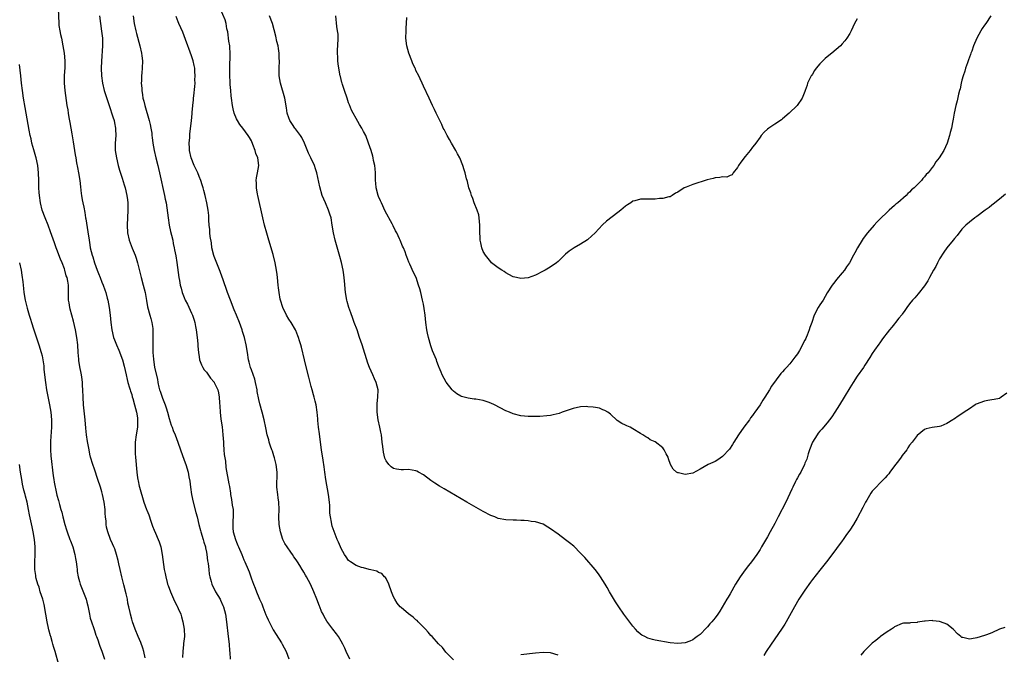
# Model space of a CAD drawing. Units: inches. Extents: x 2598000 to 2601000, y 1491000 to 1494000.
# Drawn here: x 2599997 to 2600260, y 1491898 to 1492068 of the extents above; entities that cross this region are included whole.
import ezdxf

# ---------------------------------------------------------------- set-up
doc = ezdxf.new("R2010")
doc.units = ezdxf.units.IN
doc.header["$MEASUREMENT"] = 0
doc.layers.add('LD25981491_10ft', color=103, linetype='Continuous')

msp = doc.modelspace()

# ---------------------------------------------------------------- linework, layer by layer
at = {"layer": 'LD25981491_10ft'}
for points, elevation in [([(2600007.29, 1492071), (2600007.49, 1492067), (2600007.54, 1492066.46), (2600007.74, 1492065), (2600007.98, 1492063.98), (2600008.17, 1492063), (2600008.59, 1492061), (2600008.89, 1492059), (2600009.07, 1492057), (2600009.08, 1492055.08), (2600008.96, 1492053.04), (2600008.94, 1492051), (2600009.12, 1492049), (2600009.67, 1492045), (2600009.86, 1492043.86), (2600009.98, 1492043), (2600010.19, 1492041.81), (2600010.46, 1492040.46), (2600011, 1492037.45), (2600011.35, 1492035.35), (2600011.85, 1492031.85), (2600012, 1492031), (2600012.26, 1492029.74), (2600012.47, 1492028.47), (2600012.78, 1492027), (2600013.07, 1492025), (2600013.25, 1492023.25), (2600013.49, 1492021.49), (2600013.58, 1492021), (2600013.78, 1492019.78), (2600013.95, 1492019), (2600014.18, 1492017.82), (2600014.43, 1492016.43), (2600014.67, 1492015), (2600014.73, 1492014.73), (2600015.27, 1492011.27), (2600015.59, 1492009), (2600015.78, 1492007.78), (2600015.92, 1492007), (2600016.38, 1492005), (2600016.55, 1492004.55), (2600017.02, 1492002.98), (2600017.78, 1492001), (2600018.14, 1492000.14), (2600018.53, 1491999), (2600019, 1491997.77), (2600019.33, 1491997), (2600019.76, 1491995.76), (2600020.05, 1491995), (2600020.45, 1491993.55), (2600020.58, 1491993), (2600020.94, 1491991), (2600021.2, 1491989), (2600021.42, 1491987), (2600021.68, 1491985), (2600022.14, 1491983), (2600022.37, 1491982.37), (2600022.93, 1491981), (2600023.57, 1491979.57), (2600024.55, 1491977), (2600025, 1491975.34), (2600025.47, 1491973), (2600025.74, 1491971.74), (2600025.96, 1491971), (2600026.43, 1491969.57), (2600026.57, 1491969), (2600026.64, 1491968.64), (2600027, 1491967.71), (2600027.15, 1491967.15), (2600027.31, 1491966.69), (2600027.77, 1491965), (2600027.98, 1491963.98), (2600028.27, 1491963), (2600028.5, 1491961.5), (2600028.56, 1491961), (2600028.53, 1491960.53), (2600028.51, 1491959), (2600028.17, 1491957), (2600027.9, 1491955), (2600027.88, 1491953), (2600027.93, 1491951.93), (2600028.01, 1491951), (2600028.34, 1491947), (2600028.53, 1491945.47), (2600028.61, 1491945), (2600028.69, 1491944.69), (2600029, 1491943.24), (2600029.06, 1491943), (2600030.27, 1491939), (2600030.93, 1491937), (2600031, 1491936.8), (2600031.56, 1491935.56), (2600032.1, 1491933.9), (2600032.58, 1491932.58), (2600033, 1491931.47), (2600033.32, 1491930.68), (2600034.07, 1491929), (2600034.32, 1491928.32), (2600034.73, 1491927), (2600035.12, 1491925), (2600035.7, 1491921), (2600035.89, 1491919.89), (2600036.07, 1491919), (2600036.48, 1491917.52), (2600036.6, 1491917), (2600036.7, 1491916.7), (2600037.32, 1491915), (2600038.47, 1491912.47), (2600039.14, 1491911.14), (2600039.23, 1491911), (2600039.45, 1491910.55), (2600040.13, 1491909), (2600040.31, 1491908.31), (2600040.7, 1491907), (2600041.02, 1491905), (2600041.08, 1491903), (2600040.87, 1491901.13), (2600040.87, 1491900.87), (2600040.63, 1491899), (2600040.57, 1491897.43)], 10210), ([(2600018.37, 1492069), (2600018.61, 1492067), (2600018.93, 1492064.93), (2600019.15, 1492063), (2600019.19, 1492061), (2600018.88, 1492056.88), (2600018.83, 1492055), (2600018.92, 1492052.92), (2600019.19, 1492051), (2600019.66, 1492049), (2600019.95, 1492047.95), (2600021, 1492045.03), (2600021.98, 1492042.02), (2600022.28, 1492041), (2600022.37, 1492040.37), (2600022.66, 1492039), (2600022.66, 1492038.66), (2600022.7, 1492037), (2600022.57, 1492035), (2600022.58, 1492033.42), (2600022.59, 1492033), (2600022.89, 1492031), (2600023.36, 1492029), (2600023.7, 1492027.7), (2600024.43, 1492025.57), (2600024.69, 1492024.69), (2600025, 1492023.79), (2600025.25, 1492023), (2600025.71, 1492021), (2600025.85, 1492019.85), (2600025.92, 1492019), (2600025.92, 1492018.08), (2600025.94, 1492017), (2600025.8, 1492013), (2600025.87, 1492011), (2600026.3, 1492009), (2600027.14, 1492006.86), (2600027.91, 1492005), (2600028.19, 1492004.19), (2600028.56, 1492003), (2600029, 1492001.19), (2600029.49, 1491999), (2600030.04, 1491997), (2600030.54, 1491995), (2600030.91, 1491992.91), (2600031.23, 1491991.23), (2600031.84, 1491989), (2600032.06, 1491988.06), (2600032.38, 1491987), (2600032.62, 1491985.38), (2600032.66, 1491985), (2600032.67, 1491983), (2600032.6, 1491981.4), (2600032.61, 1491981), (2600032.66, 1491980.66), (2600032.66, 1491979), (2600032.77, 1491977.23), (2600033.1, 1491975), (2600033.86, 1491971.86), (2600034.01, 1491971), (2600034.28, 1491969.72), (2600034.46, 1491969), (2600034.6, 1491968.6), (2600035, 1491967.33), (2600035.19, 1491966.81), (2600035.94, 1491965), (2600036.2, 1491964.21), (2600036.58, 1491963), (2600037, 1491961.36), (2600037.55, 1491959.55), (2600037.79, 1491959), (2600038.09, 1491958.09), (2600038.57, 1491957), (2600039.36, 1491955), (2600040.07, 1491953), (2600041, 1491950.21), (2600041.42, 1491949), (2600042.04, 1491947), (2600042.24, 1491945.76), (2600042.56, 1491944.56), (2600042.7, 1491943), (2600043.01, 1491941), (2600043.41, 1491939), (2600044.16, 1491936.16), (2600044.5, 1491935), (2600044.97, 1491932.97), (2600045.37, 1491931.37), (2600045.45, 1491931), (2600046.08, 1491929), (2600046.28, 1491928.28), (2600046.7, 1491927), (2600046.74, 1491926.74), (2600047, 1491925.57), (2600047.11, 1491925), (2600047.29, 1491923.29), (2600047.42, 1491922.58), (2600047.58, 1491921), (2600047.74, 1491919.74), (2600047.9, 1491919), (2600048.26, 1491917.74), (2600048.44, 1491917), (2600049.41, 1491915), (2600050.6, 1491913), (2600050.74, 1491912.74), (2600051.37, 1491911.37), (2600051.52, 1491911), (2600052.04, 1491909), (2600052.33, 1491907), (2600052.81, 1491903), (2600053.03, 1491901), (2600053.17, 1491899.17), (2600053.23, 1491898.77), (2600053.3, 1491897)], 10200), ([(2600027.35, 1492069), (2600027.68, 1492067), (2600028.11, 1492065), (2600028.28, 1492064.28), (2600029.16, 1492061), (2600029.62, 1492059), (2600029.71, 1492058.29), (2600029.84, 1492057), (2600029.8, 1492055), (2600029.72, 1492053.72), (2600029.64, 1492053), (2600029.6, 1492051.6), (2600029.55, 1492051), (2600029.65, 1492049.65), (2600029.65, 1492049), (2600029.89, 1492047.89), (2600030, 1492047), (2600030.23, 1492046.23), (2600030.52, 1492045), (2600031.67, 1492041), (2600031.91, 1492039.91), (2600032.12, 1492039), (2600032.33, 1492037.67), (2600032.41, 1492037), (2600032.45, 1492036.45), (2600032.65, 1492035), (2600033.01, 1492033), (2600033.47, 1492031), (2600033.95, 1492029), (2600034.17, 1492028.17), (2600034.45, 1492027), (2600035.76, 1492021), (2600035.94, 1492019.94), (2600036.16, 1492019), (2600036.36, 1492017.64), (2600036.71, 1492015), (2600037.04, 1492013.04), (2600037.38, 1492011.38), (2600037.64, 1492010.36), (2600037.94, 1492009), (2600038.1, 1492008.1), (2600038.36, 1492007), (2600038.45, 1492006.45), (2600038.8, 1492004.8), (2600039.09, 1492003.09), (2600039.63, 1491999), (2600039.78, 1491998.22), (2600039.98, 1491997), (2600040.18, 1491996.18), (2600040.51, 1491995), (2600041, 1491993.72), (2600041.3, 1491993), (2600041.88, 1491991.88), (2600043, 1491989.5), (2600043.2, 1491989), (2600043.67, 1491987.67), (2600043.84, 1491987), (2600044.04, 1491985.96), (2600044.26, 1491985), (2600044.52, 1491983), (2600044.67, 1491981.33), (2600044.67, 1491980.67), (2600044.82, 1491979), (2600045, 1491977.83), (2600045.15, 1491977), (2600045.65, 1491975.65), (2600046.01, 1491975), (2600046.37, 1491974.37), (2600047, 1491973.7), (2600048.08, 1491972.08), (2600049, 1491971.09), (2600049.07, 1491971), (2600050.04, 1491969), (2600050.21, 1491968.21), (2600050.41, 1491967), (2600050.5, 1491965.5), (2600050.59, 1491964.59), (2600050.68, 1491963), (2600050.86, 1491961.14), (2600051.15, 1491959.15), (2600051.39, 1491957), (2600051.5, 1491955), (2600051.54, 1491954.46), (2600051.61, 1491953), (2600051.72, 1491951.72), (2600052.03, 1491949.97), (2600052.19, 1491948.19), (2600053, 1491943.88), (2600053.15, 1491943.15), (2600053.41, 1491941.41), (2600053.43, 1491941), (2600053.71, 1491939.71), (2600053.87, 1491938.13), (2600054.09, 1491937), (2600054.11, 1491936.11), (2600054.11, 1491935), (2600054.03, 1491934.03), (2600054.01, 1491933), (2600054.04, 1491932.04), (2600054.16, 1491931), (2600054.72, 1491929), (2600055, 1491928.25), (2600055.39, 1491927.39), (2600055.54, 1491927), (2600056.41, 1491925), (2600057, 1491923.58), (2600057.27, 1491923), (2600058.1, 1491921), (2600058.36, 1491920.36), (2600058.8, 1491919), (2600059, 1491918.43), (2600059.55, 1491917), (2600060, 1491916), (2600060.37, 1491915), (2600061, 1491913.44), (2600061.2, 1491913), (2600061.74, 1491911.74), (2600062.04, 1491911), (2600062.29, 1491910.29), (2600062.84, 1491908.84), (2600063, 1491908.45), (2600063.46, 1491907.46), (2600063.7, 1491907), (2600064.85, 1491904.85), (2600065.59, 1491903.59), (2600067, 1491901.36), (2600067.21, 1491901), (2600068.27, 1491899), (2600069, 1491897.09)], 10190), ([(2600085.29, 1491897), (2600084.33, 1491899), (2600083.94, 1491899.94), (2600083.46, 1491901), (2600083, 1491901.82), (2600082.28, 1491903), (2600081.74, 1491903.74), (2600080.75, 1491905), (2600079.16, 1491907.16), (2600078.42, 1491908.42), (2600078.17, 1491909), (2600077.76, 1491909.76), (2600077.27, 1491911), (2600077.18, 1491911.18), (2600076.49, 1491913), (2600075.69, 1491915), (2600074.78, 1491917), (2600073.72, 1491919), (2600073.44, 1491919.44), (2600073, 1491920.25), (2600072.71, 1491920.71), (2600072.56, 1491921), (2600071.93, 1491922.07), (2600071.35, 1491923), (2600071, 1491923.5), (2600070.36, 1491924.36), (2600069.98, 1491925), (2600069.55, 1491925.55), (2600068.54, 1491927), (2600067.95, 1491927.95), (2600067.42, 1491929), (2600066.74, 1491931), (2600066.41, 1491933), (2600066.36, 1491935), (2600066.39, 1491937), (2600066.29, 1491939), (2600066.15, 1491940.16), (2600066.03, 1491941), (2600065.83, 1491943), (2600065.81, 1491943.81), (2600065.88, 1491946.12), (2600065.85, 1491947), (2600065.63, 1491949), (2600065.15, 1491950.85), (2600065.1, 1491951.1), (2600065, 1491951.38), (2600064.61, 1491952.61), (2600064.43, 1491953), (2600064.09, 1491953.91), (2600063.76, 1491955), (2600063.62, 1491955.62), (2600063.25, 1491957), (2600062.87, 1491958.87), (2600062.41, 1491961), (2600061.91, 1491963), (2600061.28, 1491965.28), (2600061, 1491966.41), (2600060.56, 1491968.56), (2600060.5, 1491969), (2600060.09, 1491971), (2600059.88, 1491971.88), (2600059, 1491974.33), (2600058.74, 1491975), (2600058.4, 1491976.4), (2600058.23, 1491977), (2600057.95, 1491979), (2600057.62, 1491981), (2600057.14, 1491983), (2600056.61, 1491984.61), (2600056.51, 1491985), (2600055.78, 1491987), (2600054.99, 1491989), (2600054.41, 1491990.41), (2600053.38, 1491993), (2600052.63, 1491995), (2600051.31, 1491998.69), (2600051.16, 1491999.16), (2600050.62, 1492000.62), (2600049, 1492004.65), (2600048.91, 1492004.91), (2600048.45, 1492007), (2600048.28, 1492008.28), (2600047.99, 1492010.01), (2600047.9, 1492011), (2600047.88, 1492011.88), (2600047.72, 1492013), (2600047.64, 1492014.36), (2600047.65, 1492015), (2600047.61, 1492015.61), (2600047.47, 1492017), (2600047.1, 1492019), (2600046.64, 1492021), (2600046.27, 1492022.27), (2600046.1, 1492023), (2600045.8, 1492023.8), (2600045.45, 1492025), (2600045, 1492026.07), (2600044.65, 1492027), (2600043.7, 1492029), (2600042.86, 1492031), (2600042.47, 1492033), (2600042.42, 1492033.58), (2600042.39, 1492035), (2600042.51, 1492036.51), (2600042.5, 1492037), (2600042.52, 1492037.48), (2600042.97, 1492040.97), (2600043.14, 1492042.86), (2600043.19, 1492043.19), (2600043.33, 1492045), (2600043.48, 1492046.52), (2600043.55, 1492047), (2600043.63, 1492047.63), (2600043.89, 1492050.11), (2600043.92, 1492051), (2600043.89, 1492051.89), (2600043.95, 1492053), (2600043.9, 1492054.1), (2600043.83, 1492055), (2600043.72, 1492055.72), (2600043.44, 1492057), (2600043, 1492058.31), (2600042.3, 1492060.3), (2600041.99, 1492061), (2600041.35, 1492062.65), (2600040.62, 1492064.62), (2600039.61, 1492067), (2600039.4, 1492067.4), (2600038.85, 1492068.85)], 10180), ([(2600113, 1491896.83), (2600111, 1491898.87), (2600110.06, 1491900.06), (2600109, 1491901.11), (2600107.34, 1491903), (2600107, 1491903.35), (2600106.24, 1491904.24), (2600105.54, 1491905), (2600105, 1491905.57), (2600103.58, 1491907), (2600103.28, 1491907.28), (2600103, 1491907.51), (2600102.22, 1491908.22), (2600101, 1491909.13), (2600099, 1491910.79), (2600098.8, 1491911), (2600097.99, 1491911.99), (2600097.33, 1491913), (2600097, 1491913.65), (2600096.47, 1491915), (2600095.77, 1491917), (2600095, 1491918.52), (2600094.83, 1491918.83), (2600094.62, 1491919), (2600093.85, 1491919.85), (2600093, 1491920.19), (2600092.49, 1491920.49), (2600090.91, 1491920.91), (2600090.48, 1491921), (2600089, 1491921.38), (2600088.47, 1491921.53), (2600087, 1491922), (2600085.48, 1491923), (2600085, 1491923.41), (2600084.37, 1491924.37), (2600083.89, 1491925), (2600083, 1491926.56), (2600082.78, 1491927), (2600082.27, 1491928.27), (2600081.92, 1491929), (2600081.08, 1491931.08), (2600080.57, 1491932.57), (2600080.46, 1491933), (2600080.4, 1491933.6), (2600080.11, 1491935), (2600079.99, 1491935.99), (2600079.99, 1491937), (2600079.96, 1491938.04), (2600079.89, 1491939), (2600079.64, 1491941), (2600078.89, 1491945), (2600078.6, 1491947), (2600078.43, 1491948.43), (2600078.18, 1491950.18), (2600077.74, 1491953), (2600077.48, 1491955), (2600077.21, 1491957.21), (2600076.97, 1491959), (2600076.79, 1491960.79), (2600076.72, 1491961.28), (2600076.58, 1491963), (2600076.28, 1491965), (2600076.07, 1491965.93), (2600075.81, 1491967), (2600075.62, 1491967.62), (2600075.26, 1491969), (2600075, 1491969.89), (2600074.35, 1491972.35), (2600073.54, 1491975.54), (2600073.16, 1491977), (2600072.39, 1491980.39), (2600072.22, 1491981), (2600071.86, 1491982.14), (2600071.62, 1491983), (2600071.45, 1491983.45), (2600070.86, 1491984.86), (2600070.78, 1491985), (2600069.59, 1491987), (2600069, 1491987.9), (2600068.37, 1491989), (2600067.42, 1491991), (2600066.79, 1491993), (2600066.72, 1491993.28), (2600066.39, 1491995), (2600066.26, 1491996.26), (2600066.14, 1491997), (2600065.95, 1491999), (2600065.84, 1491999.84), (2600065.71, 1492001), (2600065.34, 1492003), (2600064.79, 1492005.21), (2600063.66, 1492009), (2600063.1, 1492010.9), (2600062.53, 1492013), (2600062.04, 1492015), (2600060.71, 1492021), (2600060.64, 1492021.36), (2600060.36, 1492023), (2600060.36, 1492024.36), (2600060.29, 1492025), (2600060.33, 1492025.67), (2600060.62, 1492027), (2600060.98, 1492029), (2600060.72, 1492031), (2600060.21, 1492032.21), (2600060.01, 1492033), (2600059.41, 1492034.59), (2600059, 1492035.56), (2600058.49, 1492036.49), (2600058.16, 1492037), (2600056.7, 1492039), (2600055.93, 1492039.93), (2600055.27, 1492041), (2600055, 1492041.46), (2600054.42, 1492043), (2600054.11, 1492044.11), (2600053.94, 1492045), (2600053.65, 1492047), (2600053.62, 1492047.62), (2600053.48, 1492049), (2600053.35, 1492050.65), (2600053.32, 1492051.32), (2600053.26, 1492053), (2600053.24, 1492053.24), (2600053.24, 1492055), (2600053.22, 1492055.22), (2600053.3, 1492058.7), (2600053.18, 1492061), (2600053, 1492062.26), (2600052.7, 1492064.7), (2600052.45, 1492065.55), (2600052.22, 1492067), (2600051.97, 1492067.97), (2600050.76, 1492070.76)], 10170), ([(2600260.68, 1492021.32), (2600259, 1492019.98), (2600257.38, 1492018.62), (2600257, 1492018.36), (2600256.27, 1492017.73), (2600255.23, 1492017), (2600253, 1492015.36), (2600252.45, 1492015), (2600251, 1492013.82), (2600250.03, 1492013), (2600249, 1492011.93), (2600247.72, 1492010.28), (2600247, 1492009.43), (2600246.69, 1492009), (2600245, 1492007.01), (2600244.17, 1492005.83), (2600243, 1492004), (2600242.46, 1492003), (2600241.98, 1492002.02), (2600241.39, 1492001), (2600240.32, 1491999), (2600239.87, 1491998.13), (2600239, 1491996.81), (2600237.31, 1491994.69), (2600236.37, 1491993.63), (2600235.78, 1491993), (2600235, 1491992.01), (2600234.23, 1491991), (2600233.75, 1491990.25), (2600233, 1491989.24), (2600232.91, 1491989.09), (2600232.15, 1491988.15), (2600231.26, 1491987), (2600231, 1491986.69), (2600230.27, 1491985.73), (2600229.6, 1491985), (2600229, 1491984.27), (2600228.03, 1491983), (2600227.6, 1491982.4), (2600227, 1491981.61), (2600226.76, 1491981.24), (2600225.62, 1491979.62), (2600225, 1491978.7), (2600224.38, 1491977.63), (2600223, 1491975.57), (2600222.64, 1491975), (2600221, 1491972.66), (2600219.93, 1491971), (2600219, 1491969.52), (2600217.52, 1491967), (2600216.28, 1491965), (2600214.98, 1491963), (2600214.18, 1491961.82), (2600213.6, 1491961), (2600213, 1491960.21), (2600211.52, 1491958.48), (2600211, 1491957.94), (2600210.57, 1491957.43), (2600210.26, 1491957), (2600209, 1491954.98), (2600208.27, 1491953), (2600207.9, 1491951.9), (2600207.5, 1491950.5), (2600207, 1491949.37), (2600206.86, 1491949), (2600205.89, 1491947), (2600205.59, 1491946.41), (2600205, 1491945.45), (2600204.75, 1491945), (2600204.5, 1491944.5), (2600203.76, 1491943), (2600203.53, 1491942.47), (2600201.91, 1491939), (2600199.86, 1491935), (2600199, 1491933.26), (2600197.75, 1491931), (2600197, 1491929.7), (2600196.73, 1491929.27), (2600195.4, 1491927), (2600195, 1491926.34), (2600194.48, 1491925.52), (2600194.17, 1491925), (2600192.74, 1491923), (2600191.95, 1491922.05), (2600191, 1491920.84), (2600189.67, 1491919), (2600188.46, 1491917), (2600187, 1491914.41), (2600186.47, 1491913.53), (2600186.13, 1491913), (2600184.22, 1491909.78), (2600183.71, 1491909), (2600183, 1491908.06), (2600182.13, 1491907), (2600181.6, 1491906.4), (2600181, 1491905.66), (2600180.67, 1491905.33), (2600179, 1491903.56), (2600178.21, 1491903), (2600177.52, 1491902.48), (2600177, 1491902.15), (2600176.2, 1491901.8), (2600175, 1491901.39), (2600173, 1491901.17), (2600171, 1491901.34), (2600167, 1491902.05), (2600166.23, 1491902.23), (2600165, 1491902.56), (2600164.23, 1491903), (2600163.4, 1491903.4), (2600163, 1491903.65), (2600162.31, 1491904.31), (2600161.7, 1491905), (2600161, 1491905.77), (2600158.62, 1491909), (2600157.21, 1491911), (2600156.34, 1491912.34), (2600154.74, 1491915), (2600154.12, 1491916.12), (2600153.57, 1491917), (2600153, 1491918.01), (2600152.33, 1491919), (2600151.81, 1491919.81), (2600150.92, 1491920.92), (2600148.14, 1491924.14), (2600147, 1491925.35), (2600145.17, 1491927.17), (2600144.08, 1491928.08), (2600143, 1491928.92), (2600141, 1491930.41), (2600139, 1491931.84), (2600138.26, 1491932.26), (2600137, 1491933.04), (2600135, 1491933.68), (2600133.83, 1491933.83), (2600133, 1491933.98), (2600131.93, 1491934.07), (2600131, 1491934.09), (2600129.86, 1491934.14), (2600129, 1491934.14), (2600127, 1491934.27), (2600125, 1491934.64), (2600124.09, 1491935), (2600123, 1491935.4), (2600121, 1491936.47), (2600116.64, 1491939), (2600110.52, 1491942.52), (2600109.26, 1491943.26), (2600108.05, 1491944.05), (2600107, 1491944.77), (2600105, 1491946.3), (2600103.71, 1491947), (2600103.24, 1491947.24), (2600103, 1491947.34), (2600101, 1491947.66), (2600099.63, 1491947.63), (2600099, 1491947.64), (2600097.81, 1491947.81), (2600097, 1491948.01), (2600096.37, 1491948.37), (2600095.7, 1491949), (2600095, 1491949.98), (2600094.69, 1491950.69), (2600094.3, 1491952.3), (2600094.14, 1491953.86), (2600093.98, 1491955), (2600093.74, 1491957), (2600093.64, 1491957.64), (2600093.38, 1491959), (2600092.93, 1491961), (2600092.63, 1491963), (2600092.61, 1491965), (2600092.62, 1491965.38), (2600092.8, 1491967), (2600092.85, 1491969), (2600092.37, 1491971), (2600091.93, 1491971.93), (2600091.47, 1491973), (2600091, 1491974), (2600090.57, 1491975), (2600090.14, 1491976.14), (2600088.59, 1491981), (2600087.94, 1491983), (2600087.24, 1491985), (2600086.5, 1491987), (2600086.08, 1491988.08), (2600085.55, 1491989.55), (2600085.05, 1491991.05), (2600084.61, 1491992.61), (2600084.52, 1491993), (2600084.19, 1491995), (2600083.86, 1491998.14), (2600083.72, 1491999.72), (2600083.51, 1492001), (2600083.08, 1492003.08), (2600082.66, 1492004.66), (2600081.37, 1492009), (2600080.91, 1492011), (2600080.62, 1492013), (2600080.28, 1492015), (2600079.98, 1492015.98), (2600079.64, 1492017), (2600078.77, 1492019), (2600077.96, 1492021), (2600077.27, 1492023.27), (2600076.49, 1492027), (2600076.1, 1492028.1), (2600075.84, 1492029), (2600074.92, 1492031), (2600074.28, 1492032.28), (2600073.18, 1492035), (2600072.46, 1492036.46), (2600072.15, 1492037), (2600070.78, 1492038.78), (2600070.59, 1492039), (2600069.96, 1492039.96), (2600069.25, 1492041), (2600069, 1492041.72), (2600068.6, 1492043), (2600068.39, 1492044.39), (2600067.89, 1492047), (2600066.75, 1492051), (2600066.43, 1492053), (2600066.41, 1492055), (2600066.47, 1492057), (2600066.44, 1492057.56), (2600066.4, 1492059), (2600066.26, 1492060.26), (2600066.12, 1492061), (2600065.82, 1492062.18), (2600065.53, 1492063.53), (2600064.61, 1492067), (2600063.79, 1492069)], 10160), ([(2600256.69, 1492069), (2600255.35, 1492067), (2600255, 1492066.54), (2600254.39, 1492065.61), (2600254.04, 1492065), (2600252.96, 1492063), (2600252.12, 1492061), (2600251.6, 1492059.6), (2600251.39, 1492059), (2600251.31, 1492058.69), (2600250.78, 1492057.22), (2600250.48, 1492056.48), (2600249.97, 1492055), (2600249.78, 1492054.22), (2600249.32, 1492053), (2600249, 1492051.77), (2600248.77, 1492051), (2600248.48, 1492049.52), (2600248.31, 1492049), (2600248.05, 1492048.05), (2600247.76, 1492046.24), (2600247.4, 1492045), (2600246.94, 1492043), (2600246.64, 1492041.36), (2600246.44, 1492040.44), (2600246.17, 1492039), (2600245.84, 1492037.84), (2600245.64, 1492037), (2600245.01, 1492035), (2600244.14, 1492033), (2600242.9, 1492031), (2600242.04, 1492029.96), (2600241.48, 1492029), (2600241, 1492028.41), (2600239.94, 1492027), (2600239.44, 1492026.56), (2600239, 1492025.94), (2600238.51, 1492025.49), (2600238.17, 1492025), (2600236.18, 1492023), (2600235.51, 1492022.49), (2600235, 1492021.89), (2600234.5, 1492021.5), (2600234.05, 1492021), (2600231.83, 1492019), (2600231.36, 1492018.64), (2600231, 1492018.27), (2600230.29, 1492017.71), (2600229.56, 1492017), (2600229, 1492016.5), (2600227.18, 1492014.81), (2600226.21, 1492013.79), (2600225.49, 1492013), (2600223.76, 1492011), (2600222.57, 1492009.43), (2600222.29, 1492009), (2600221.11, 1492007), (2600220.35, 1492005.65), (2600220.02, 1492005), (2600218.93, 1492003), (2600218.12, 1492001.88), (2600217.57, 1492001), (2600217, 1492000.27), (2600215.47, 1491998.53), (2600215, 1491997.91), (2600214.27, 1491997), (2600213, 1491994.98), (2600211.87, 1491993), (2600211, 1491991.7), (2600210.56, 1491991), (2600209.5, 1491989), (2600208.82, 1491987), (2600208.34, 1491985.66), (2600208.17, 1491985), (2600207.63, 1491983.63), (2600207.35, 1491983), (2600207.23, 1491982.77), (2600207, 1491982.26), (2600205.54, 1491979.54), (2600205, 1491978.61), (2600204.27, 1491977.73), (2600203.79, 1491977), (2600203, 1491975.94), (2600202.06, 1491975), (2600201.52, 1491974.48), (2600201, 1491973.77), (2600200.59, 1491973.41), (2600198.04, 1491969.96), (2600197.54, 1491969), (2600196.31, 1491967), (2600195.74, 1491966.26), (2600195.02, 1491965), (2600193.62, 1491963), (2600193.35, 1491962.65), (2600193, 1491962.15), (2600192.5, 1491961.5), (2600192.16, 1491961), (2600190.67, 1491959), (2600189.26, 1491957), (2600188, 1491955), (2600187.63, 1491954.37), (2600186.83, 1491953.17), (2600185, 1491951.17), (2600183.72, 1491950.28), (2600183, 1491949.86), (2600181.16, 1491949), (2600179, 1491947.76), (2600177, 1491946.73), (2600175, 1491946.39), (2600173.23, 1491946.77), (2600173, 1491946.8), (2600172.64, 1491947), (2600171.78, 1491947.78), (2600171.06, 1491949), (2600170.54, 1491950.54), (2600170.41, 1491951), (2600169.87, 1491951.87), (2600169.39, 1491953), (2600169, 1491953.46), (2600167, 1491955.11), (2600165.66, 1491955.66), (2600165, 1491956.17), (2600164.46, 1491956.46), (2600163.66, 1491957), (2600163, 1491957.33), (2600161, 1491958.55), (2600160.24, 1491959), (2600159.38, 1491959.38), (2600159, 1491959.59), (2600158.04, 1491960.04), (2600156.84, 1491960.84), (2600155, 1491962.45), (2600154.33, 1491963), (2600153.5, 1491963.5), (2600153, 1491963.68), (2600152.06, 1491964.06), (2600151, 1491964.24), (2600150.39, 1491964.39), (2600149, 1491964.49), (2600148.5, 1491964.5), (2600147, 1491964.45), (2600145, 1491964.01), (2600143.45, 1491963.45), (2600142.12, 1491963), (2600141.3, 1491962.7), (2600139.71, 1491962.29), (2600139, 1491962.18), (2600137.96, 1491962.04), (2600136.09, 1491961.91), (2600134.12, 1491961.88), (2600133, 1491961.91), (2600131, 1491962.09), (2600129, 1491962.59), (2600127.98, 1491963), (2600127, 1491963.43), (2600123.97, 1491965), (2600123, 1491965.48), (2600122.3, 1491965.7), (2600121, 1491966.15), (2600119, 1491966.48), (2600118.52, 1491966.52), (2600117, 1491966.74), (2600115.2, 1491967.2), (2600115, 1491967.3), (2600113.93, 1491967.93), (2600113, 1491968.66), (2600112.83, 1491968.83), (2600112.67, 1491969), (2600111.05, 1491971.05), (2600110.03, 1491973), (2600109.71, 1491973.71), (2600109.19, 1491975), (2600109.12, 1491975.12), (2600109, 1491975.4), (2600108.58, 1491976.58), (2600108.45, 1491977), (2600108.14, 1491977.86), (2600107.46, 1491979.46), (2600107, 1491980.73), (2600106.32, 1491983), (2600106.11, 1491984.11), (2600105.88, 1491985), (2600105.62, 1491987), (2600105.44, 1491989), (2600105.21, 1491990.79), (2600105, 1491991.93), (2600104.77, 1491993), (2600104.26, 1491995), (2600104.02, 1491996.02), (2600103.71, 1491997), (2600103.02, 1491999), (2600102.37, 1492000.37), (2600101.39, 1492002.61), (2600101.13, 1492003.13), (2600100.54, 1492004.54), (2600100.41, 1492005), (2600100.07, 1492005.93), (2600099.63, 1492007), (2600099.42, 1492007.42), (2600098.79, 1492009), (2600098.62, 1492009.38), (2600097.85, 1492011), (2600097.55, 1492011.55), (2600096.86, 1492012.86), (2600096.62, 1492013.38), (2600094.8, 1492016.8), (2600093.74, 1492019), (2600093.52, 1492019.52), (2600093, 1492020.69), (2600092.88, 1492021), (2600092.38, 1492023), (2600092.28, 1492024.28), (2600092.19, 1492025), (2600092.14, 1492025.86), (2600092.14, 1492027), (2600092.1, 1492028.1), (2600091.99, 1492029), (2600091.68, 1492030.32), (2600091.58, 1492031), (2600091.47, 1492031.47), (2600091, 1492033), (2600090.35, 1492035), (2600089.56, 1492037), (2600089, 1492038.11), (2600088.52, 1492039), (2600087.94, 1492039.94), (2600087, 1492041.57), (2600086.22, 1492043), (2600085.8, 1492043.8), (2600085.21, 1492045.21), (2600085, 1492045.75), (2600084.57, 1492047), (2600083.91, 1492049), (2600083.34, 1492050.66), (2600083.24, 1492051), (2600083.2, 1492051.2), (2600082.78, 1492052.78), (2600082.7, 1492053), (2600082.37, 1492055), (2600082.2, 1492056.2), (2600082.11, 1492057), (2600082.08, 1492057.92), (2600081.99, 1492059), (2600082.03, 1492060.03), (2600082.12, 1492061), (2600082.21, 1492063), (2600082.15, 1492064.14), (2600082.06, 1492065), (2600081.87, 1492066.13), (2600081.53, 1492069)], 10150), ([(2600221, 1492068.21), (2600220.28, 1492067), (2600219.38, 1492065), (2600219, 1492064.31), (2600218.24, 1492063), (2600217.72, 1492062.28), (2600217, 1492061.53), (2600216.52, 1492061), (2600214.17, 1492059), (2600213, 1492058.07), (2600212.38, 1492057.62), (2600211, 1492056.14), (2600210, 1492055), (2600209.57, 1492054.43), (2600209, 1492053.41), (2600208.82, 1492053.18), (2600208.71, 1492053), (2600207.73, 1492051), (2600207.57, 1492050.43), (2600207.07, 1492049), (2600207, 1492048.76), (2600206.25, 1492047), (2600204.94, 1492045.06), (2600202.84, 1492043), (2600201, 1492041.42), (2600200.77, 1492041.23), (2600199, 1492040.06), (2600197.37, 1492039), (2600197, 1492038.69), (2600196.11, 1492037.89), (2600195.33, 1492037), (2600195, 1492036.57), (2600193.88, 1492035), (2600193.5, 1492034.5), (2600193, 1492033.9), (2600192.33, 1492033), (2600191, 1492031.41), (2600189.87, 1492029.87), (2600189.26, 1492029), (2600189, 1492028.44), (2600187.8, 1492027), (2600187.54, 1492026.46), (2600187, 1492026.35), (2600186.09, 1492025.91), (2600185, 1492025.98), (2600184.25, 1492025.75), (2600183, 1492025.68), (2600182.49, 1492025.51), (2600180.87, 1492025.13), (2600177, 1492023.95), (2600175.21, 1492023.21), (2600175, 1492023.14), (2600174.72, 1492023), (2600173, 1492021.84), (2600172.43, 1492021.57), (2600171.48, 1492021), (2600171, 1492020.64), (2600170.58, 1492020.58), (2600169, 1492020.19), (2600168.14, 1492020.14), (2600167, 1492020), (2600166, 1492020), (2600163.98, 1492019.98), (2600163, 1492020.01), (2600161.57, 1492019.57), (2600161, 1492019.42), (2600160.44, 1492019), (2600159.56, 1492018.44), (2600159, 1492018.07), (2600158.42, 1492017.58), (2600157.78, 1492017), (2600157, 1492016.42), (2600153.94, 1492014.06), (2600152.88, 1492013.12), (2600150.9, 1492011), (2600149, 1492009.23), (2600148.87, 1492009.13), (2600147, 1492007.92), (2600145.28, 1492007), (2600145, 1492006.83), (2600143.96, 1492006.04), (2600143, 1492005.24), (2600141, 1492003.36), (2600140.56, 1492003), (2600139.68, 1492002.32), (2600138.46, 1492001.54), (2600137.57, 1492001), (2600137, 1492000.69), (2600135, 1491999.7), (2600133, 1491998.97), (2600131, 1491998.75), (2600129.88, 1491999), (2600129, 1491999.22), (2600127.87, 1491999.87), (2600127, 1492000.3), (2600126.6, 1492000.6), (2600125.97, 1492001), (2600125, 1492001.65), (2600123.2, 1492003), (2600123, 1492003.2), (2600121.55, 1492005), (2600121, 1492005.95), (2600120.6, 1492007), (2600120.32, 1492008.32), (2600120.2, 1492009), (2600120.18, 1492009.82), (2600120.1, 1492011), (2600120.1, 1492013), (2600119.99, 1492014.01), (2600119.93, 1492015), (2600119.77, 1492015.77), (2600119.39, 1492017), (2600118.6, 1492019), (2600118.2, 1492020.2), (2600117.83, 1492021), (2600117.68, 1492021.68), (2600117.18, 1492023), (2600116.75, 1492024.75), (2600116.66, 1492025), (2600116.54, 1492025.46), (2600116.16, 1492027), (2600115.87, 1492027.87), (2600115.54, 1492029), (2600114.72, 1492031), (2600114.12, 1492032.12), (2600113.69, 1492033), (2600112.51, 1492035), (2600111.98, 1492035.98), (2600111.35, 1492037), (2600110.57, 1492038.57), (2600110.31, 1492039), (2600109.93, 1492039.93), (2600109.35, 1492041), (2600108.4, 1492043), (2600107.96, 1492043.96), (2600107.44, 1492045), (2600106.5, 1492047), (2600105, 1492050.24), (2600104.68, 1492051), (2600104.14, 1492052.14), (2600103.76, 1492053), (2600103, 1492054.42), (2600102.83, 1492054.83), (2600102.77, 1492055), (2600102.2, 1492056.2), (2600101.92, 1492057), (2600101.12, 1492059), (2600100.54, 1492061), (2600100.31, 1492063), (2600100.35, 1492065), (2600100.41, 1492065.59), (2600100.54, 1492068.54)], 10140), ([(2600030.62, 1491897.38), (2600030.26, 1491899), (2600029.96, 1491899.96), (2600029.4, 1491901.4), (2600028.68, 1491903), (2600027.89, 1491905), (2600027.21, 1491907), (2600027, 1491907.7), (2600026.65, 1491909), (2600026.58, 1491909.42), (2600026.23, 1491911), (2600025.99, 1491911.99), (2600025.84, 1491913), (2600025.51, 1491914.49), (2600024.87, 1491916.87), (2600024.81, 1491917.19), (2600024.37, 1491919), (2600023.91, 1491921), (2600023.55, 1491922.45), (2600023.37, 1491923.37), (2600022.93, 1491924.93), (2600022.45, 1491926.45), (2600022.18, 1491927), (2600021.86, 1491927.86), (2600021.32, 1491929), (2600020.58, 1491931), (2600020.27, 1491932.27), (2600020.16, 1491933), (2600020.12, 1491933.88), (2600020, 1491935), (2600019.92, 1491935.92), (2600019.88, 1491937), (2600019.63, 1491939), (2600019.2, 1491941), (2600019, 1491941.74), (2600018.61, 1491943), (2600017.96, 1491945), (2600017, 1491947.78), (2600016.55, 1491949), (2600015.99, 1491951), (2600015.83, 1491951.83), (2600015.57, 1491953), (2600015.17, 1491955.17), (2600014.9, 1491957), (2600014.73, 1491958.73), (2600014.54, 1491961), (2600014.11, 1491965), (2600013.97, 1491967), (2600013.93, 1491969), (2600013.86, 1491970.14), (2600013.84, 1491971), (2600013.75, 1491971.75), (2600013.56, 1491973), (2600013.45, 1491973.45), (2600013.11, 1491975.11), (2600012.82, 1491976.82), (2600012.81, 1491977.19), (2600012.66, 1491979), (2600012.55, 1491981), (2600012.32, 1491983), (2600011.93, 1491985), (2600011.4, 1491987.4), (2600010.99, 1491988.99), (2600010.56, 1491990.56), (2600010.42, 1491991), (2600010.24, 1491992.24), (2600010.09, 1491993), (2600010.07, 1491993.93), (2600010.08, 1491995), (2600010.05, 1491997), (2600009.91, 1491998.09), (2600009.71, 1491999), (2600009.5, 1491999.5), (2600009.13, 1492001), (2600009, 1492001.35), (2600008.37, 1492003), (2600007.97, 1492003.97), (2600007, 1492006.52), (2600006.79, 1492007), (2600006.3, 1492008.3), (2600005.29, 1492011.29), (2600004.62, 1492013), (2600003.8, 1492015), (2600003.07, 1492017), (2600002.56, 1492019), (2600002.3, 1492021), (2600002.23, 1492021.77), (2600002.17, 1492023), (2600002.16, 1492024.16), (2600002.12, 1492025), (2600002.07, 1492027), (2600001.86, 1492029), (2600001.43, 1492031), (2600001.34, 1492031.34), (2600000.8, 1492033.2), (2600000.32, 1492035), (2600000.09, 1492036.09), (2599999.85, 1492037), (2599999.56, 1492038.44), (2599999, 1492041.46), (2599998.48, 1492044.48), (2599998.08, 1492047), (2599997.79, 1492049), (2599997.53, 1492051), (2599997.31, 1492053), (2599997, 1492055.96)], 10220), ([(2599997, 1492003), (2599997.4, 1492001), (2599997.63, 1491999.63), (2599997.87, 1491997.87), (2599997.95, 1491997), (2599998.06, 1491996.06), (2599998.17, 1491995), (2599998.49, 1491993), (2599998.59, 1491992.59), (2599999, 1491990.88), (2599999.57, 1491989), (2599999.92, 1491987.92), (2600000.17, 1491987), (2600000.69, 1491985.31), (2600002.15, 1491981), (2600002.77, 1491979), (2600003, 1491978.06), (2600003.23, 1491977), (2600003.45, 1491975.45), (2600003.5, 1491974.5), (2600003.65, 1491973), (2600003.89, 1491971), (2600004.23, 1491969), (2600005.03, 1491965.03), (2600005.36, 1491963), (2600005.51, 1491961), (2600005.5, 1491959), (2600005.29, 1491955.29), (2600005.27, 1491953), (2600005.38, 1491951.38), (2600005.98, 1491946.02), (2600006.12, 1491945), (2600006.28, 1491944.28), (2600006.5, 1491943), (2600006.6, 1491942.6), (2600007, 1491940.8), (2600007.4, 1491939.4), (2600007.66, 1491938.34), (2600008.05, 1491937), (2600008.29, 1491936.29), (2600008.57, 1491935), (2600009.11, 1491933), (2600009.59, 1491931.59), (2600009.74, 1491931), (2600010.45, 1491929), (2600010.58, 1491928.58), (2600011.2, 1491927), (2600011.79, 1491925), (2600011.93, 1491923.93), (2600012.14, 1491923), (2600012.33, 1491921.68), (2600012.37, 1491921), (2600012.42, 1491920.42), (2600012.67, 1491919), (2600013, 1491917.71), (2600013.21, 1491917), (2600014.78, 1491913), (2600015, 1491912.23), (2600015.24, 1491911.24), (2600015.68, 1491909), (2600015.92, 1491907.92), (2600016.2, 1491907), (2600016.86, 1491905.14), (2600016.91, 1491904.91), (2600017, 1491904.69), (2600017.4, 1491903.4), (2600017.57, 1491903), (2600017.89, 1491902.11), (2600018.24, 1491901), (2600018.44, 1491900.44), (2600019, 1491899.08), (2600019.67, 1491897)], 10230), ([(2600261, 1491968.09), (2600259.48, 1491967), (2600259, 1491966.7), (2600257.58, 1491966.42), (2600257, 1491966.33), (2600255.89, 1491966.11), (2600255, 1491966), (2600252.84, 1491965.16), (2600252.56, 1491965), (2600251, 1491963.96), (2600249.63, 1491963), (2600249, 1491962.59), (2600248.01, 1491961.99), (2600247, 1491961.25), (2600246.83, 1491961.17), (2600246.6, 1491961), (2600245, 1491959.97), (2600243.31, 1491959.31), (2600243, 1491959.21), (2600241.05, 1491958.95), (2600239.47, 1491958.53), (2600239, 1491958.35), (2600237, 1491956.77), (2600235.7, 1491955), (2600235, 1491954.24), (2600234.54, 1491953.46), (2600234.24, 1491953), (2600233, 1491951.4), (2600232.76, 1491951), (2600232.02, 1491949.98), (2600231, 1491948.67), (2600229.76, 1491947), (2600229.42, 1491946.58), (2600229, 1491946.13), (2600228.5, 1491945.5), (2600228.06, 1491945), (2600227, 1491944.01), (2600226.08, 1491943), (2600225.53, 1491942.47), (2600225, 1491941.89), (2600224.6, 1491941.4), (2600223.53, 1491939.53), (2600223.21, 1491939), (2600222.48, 1491937.52), (2600221, 1491934.72), (2600219.99, 1491933), (2600219, 1491931.49), (2600218.7, 1491931), (2600217.98, 1491930.02), (2600217.27, 1491929), (2600217, 1491928.66), (2600215.43, 1491926.57), (2600215, 1491925.98), (2600212.78, 1491923), (2600211, 1491920.82), (2600209, 1491918.28), (2600208.46, 1491917.54), (2600207, 1491915.45), (2600205.42, 1491913), (2600204.21, 1491911), (2600202, 1491907), (2600201.62, 1491906.38), (2600200.72, 1491905), (2600197.94, 1491901), (2600196.63, 1491899), (2600196.03, 1491897.97)], 10170), ([(2600007.51, 1491895.51), (2600006.48, 1491899), (2600006.13, 1491900.13), (2600005.91, 1491901), (2600005.68, 1491901.68), (2600005.33, 1491903), (2600005.24, 1491903.24), (2600004.81, 1491904.81), (2600004.73, 1491905.27), (2600004.37, 1491907), (2600004.04, 1491909), (2600003.57, 1491911.57), (2600003.18, 1491913), (2600002.54, 1491915), (2600002.21, 1491916.21), (2600001.89, 1491917), (2600001.46, 1491918.54), (2600001.36, 1491919), (2600001.33, 1491919.33), (2600001.07, 1491921), (2600001.04, 1491923), (2600001.14, 1491925), (2600001.17, 1491927), (2600001.01, 1491929), (2600000.67, 1491931), (2600000.33, 1491932.33), (2600000, 1491934), (2599999.62, 1491935.62), (2599999.4, 1491937), (2599999.03, 1491938.97), (2599998.6, 1491940.6), (2599998.51, 1491941), (2599998.18, 1491942.18), (2599998, 1491943), (2599997.8, 1491943.8), (2599997.58, 1491945), (2599997.25, 1491947), (2599997.01, 1491949)], 10240), ([(2600260.51, 1491905.49), (2600259, 1491905.03), (2600257, 1491904.06), (2600255.53, 1491903.53), (2600255, 1491903.3), (2600253, 1491902.66), (2600251.56, 1491902.44), (2600251, 1491902.34), (2600249.26, 1491902.74), (2600249, 1491902.76), (2600248.66, 1491903), (2600247.77, 1491903.77), (2600246.68, 1491905), (2600245, 1491906.34), (2600243.3, 1491907), (2600243, 1491907.09), (2600241.25, 1491907.25), (2600241, 1491907.3), (2600239.14, 1491907.14), (2600239, 1491907.16), (2600237.14, 1491906.86), (2600237, 1491906.82), (2600235.28, 1491906.72), (2600235, 1491906.65), (2600233.39, 1491906.61), (2600233, 1491906.5), (2600231, 1491905.67), (2600230.68, 1491905.32), (2600230.15, 1491905), (2600229, 1491904.33), (2600227.26, 1491903), (2600227, 1491902.84), (2600226.01, 1491901.99), (2600225, 1491901.26), (2600224.72, 1491901), (2600223, 1491899.26), (2600222.77, 1491899), (2600221.99, 1491898.02)], 10180), ([(2600141, 1491898.02), (2600139, 1491898.71), (2600137, 1491898.74), (2600135, 1491898.55), (2600131, 1491898.11)], 10170)]:
    msp.add_lwpolyline(points, dxfattribs=dict(at, elevation=elevation))

doc.saveas('drawing.dxf')
